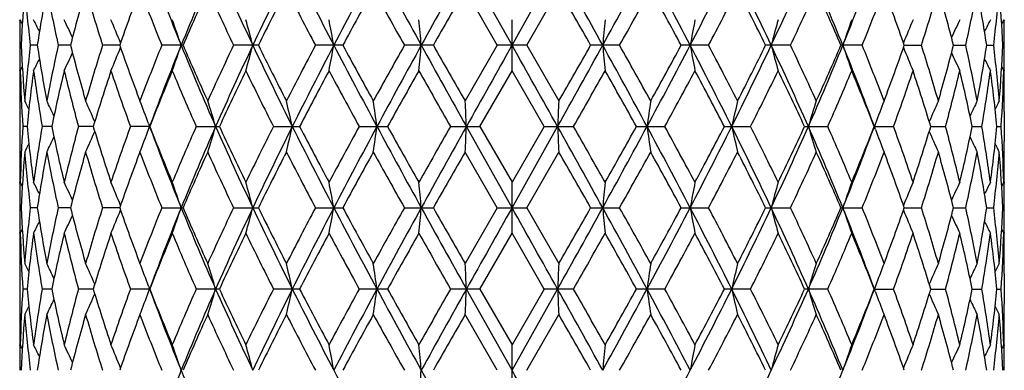
# Model space of a CAD drawing. Units: inches. Extents: x 0 to 11, y 0 to 8.5.
# Drawn here: x 4.3 to 4.7, y 3.8 to 3.9 of the extents above; entities that cross this region are included whole.
import ezdxf

# ---------------------------------------------------------------- set-up
doc = ezdxf.new("R2010")
doc.units = ezdxf.units.IN
doc.header["$LTSCALE"] = 0.605
doc.header["$MEASUREMENT"] = 0
doc.layers.get('0').update_dxf_attribs({"linetype": 'CONTINUOUS'})

msp = doc.modelspace()

# ---------------------------------------------------------------- linework, layer by layer
at = {"color": 7, "linetype": 'CONTINUOUS'}
for p, q in [((4.4713309798, 3.9026482077), (4.4522247143, 3.9366817831)), ((4.4713309798, 3.9026482077), (4.4904372454, 3.9366817831)), ((4.4651551802, 3.9026482043), (4.4517114125, 3.9259846634)), ((4.4775067793, 3.9026482039), (4.4909505472, 3.9259846634)), ((4.2649442429, 3.9130197368), (4.2649464804, 3.9133482884)), ((4.4713309798, 3.8919500402), (4.4713309798, 3.9133464086)), ((4.6777148787, 3.9133482889), (4.677717717, 3.9130197012)), ((4.2655509281, 3.9026482046), (4.2649632153, 3.9026482043)), ((4.2722948713, 3.9026482056), (4.2693828824, 3.9026482043)), ((4.2862324658, 3.9026482065), (4.28110148, 3.9026482043)), ((4.3068600774, 3.9026482073), (4.2996954674, 3.9026482043)), ((4.3334320821, 3.9026482043), (4.3244928093, 3.9026482043)), ((4.3649880918, 3.9026482043), (4.3545972653, 3.9026482043)), ((4.4003876106, 3.9026482043), (4.3889207819, 3.9026482043)), ((4.4383512076, 3.9026482043), (4.4262228178, 3.9026482043)), ((4.4651551802, 3.9026482043), (4.451711412, 3.8793118473)), ((4.4775067794, 3.9026482043), (4.4651551802, 3.9026482043)), ((4.4775067793, 3.9026482039), (4.4909505467, 3.8793118473)), ((4.5164391418, 3.9026482043), (4.5043107521, 3.9026482043)), ((4.5537411777, 3.9026482043), (4.542274349, 3.9026482043)), ((4.5880646943, 3.9026482043), (4.5776738678, 3.9026482043)), ((4.6181691503, 3.9026482043), (4.6092298775, 3.9026482043)), ((4.6358018608, 3.9026482073), (4.6429664923, 3.9026482043)), ((4.6564294939, 3.9026482065), (4.6615604796, 3.9026482043)), ((4.6703670884, 3.9026482056), (4.6732790773, 3.9026482043)), ((4.6771110316, 3.9026482046), (4.6776987444, 3.9026482043)), ((4.2649470807, 3.8919481599), (4.2649442428, 3.8922766975)), ((4.4578670946, 3.8686148275), (4.4713309798, 3.8919500402)), ((4.4847948655, 3.8686148274), (4.4713309798, 3.8919500402)), ((4.6777177166, 3.8922766622), (4.6777154795, 3.8919481609)), ((4.2649464678, 3.8793137263), (4.2649442372, 3.8789861249)), ((4.6777177223, 3.8789861609), (4.6777148927, 3.8793137278)), ((4.2649309798, 3.8749344898), (4.2649309798, 3.8622951649)), ((4.6777309798, 3.8749344898), (4.6777309798, 3.8622951649)), ((4.2680019435, 3.8686148274), (4.2662445068, 3.8686148274)), ((4.2783896652, 3.8686148274), (4.2743505179, 3.8686148274)), ((4.2957507353, 3.8686148274), (4.2895759162, 3.8686148274)), ((4.3194253154, 3.8686148274), (4.3113704159, 3.8686148274)), ((4.3189769099, 3.8698213743), (4.3198173924, 3.8675517859)), ((4.318976913, 3.8674082891), (4.3198173924, 3.8696778688)), ((4.3389463073, 3.8686148274), (4.3486538429, 3.8686148274)), ((4.3713069256, 3.8686148274), (4.3822837946, 3.8686148274)), ((4.4072826738, 3.8686148274), (4.4191321436, 3.8686148274)), ((4.4455732947, 3.8686148274), (4.4578670945, 3.8686148274)), ((4.4713309798, 3.8345814471), (4.4522247151, 3.8686148274)), ((4.4578670946, 3.8686148275), (4.4713309798, 3.845279615)), ((4.4713309798, 3.8345814471), (4.4904372445, 3.8686148274)), ((4.4847948655, 3.8686148274), (4.4713309798, 3.845279615)), ((4.4847948655, 3.8686148274), (4.4970886654, 3.8686148274)), ((4.5235298163, 3.8686148274), (4.5353792863, 3.8686148274)), ((4.5603781652, 3.8686148274), (4.5713550346, 3.8686148274)), ((4.5940081168, 3.8686148274), (4.6037156529, 3.8686148274)), ((4.6236850467, 3.8698213658), (4.6228445673, 3.8675517859)), ((4.6236850497, 3.8674082806), (4.6228445673, 3.8696778688)), ((4.6232366443, 3.8686148274), (4.6312915443, 3.8686148274)), ((4.6469112246, 3.8686148274), (4.653086044, 3.8686148274)), ((4.6642722946, 3.8686148274), (4.668311442, 3.8686148274)), ((4.6746600162, 3.8686148274), (4.6764174532, 3.8686148274)), ((4.2649442374, 3.8582434941), (4.2649470669, 3.8579159277)), ((4.4651551802, 3.8345814504), (4.4517114125, 3.8579178081)), ((4.4775067795, 3.8345814495), (4.4909505472, 3.8579178081)), ((4.6777154918, 3.8579159291), (4.6777177224, 3.8582435304)), ((4.264944243, 3.8449529929), (4.2649464801, 3.8452814943)), ((4.4713309798, 3.8238832453), (4.4713309798, 3.845279615)), ((4.677714879, 3.8452814953), (4.6777177169, 3.8449529572)), ((4.2655509281, 3.8345814501), (4.2649632153, 3.8345814504)), ((4.2722948711, 3.8345814492), (4.2693828824, 3.8345814504)), ((4.2862324655, 3.8345814483), (4.28110148, 3.8345814504)), ((4.3068600986, 3.8345814475), (4.2996954674, 3.8345814504)), ((4.3244928093, 3.8345814504), (4.3334320822, 3.8345814504)), ((4.3545972653, 3.8345814504), (4.364988092, 3.8345814504)), ((4.3889207819, 3.8345814504), (4.4003876109, 3.8345814504)), ((4.4262228178, 3.8345814504), (4.438351208, 3.8345814504)), ((4.4651551802, 3.8345814504), (4.4517114122, 3.8112449917)), ((4.4651551802, 3.8345814504), (4.47750678, 3.8345814504)), ((4.4775067795, 3.8345814495), (4.4909505469, 3.8112449917)), ((4.5043107521, 3.8345814504), (4.5164391424, 3.8345814504)), ((4.542274349, 3.8345814504), (4.5537411784, 3.8345814504)), ((4.5776738678, 3.8345814504), (4.588064695, 3.8345814504)), ((4.6092298775, 3.8345814504), (4.618169151, 3.8345814504)), ((4.6358018823, 3.8345814475), (4.642966493, 3.8345814504)), ((4.6564294939, 3.8345814483), (4.6615604803, 3.8345814504)), ((4.6703670884, 3.8345814492), (4.6732790778, 3.8345814504)), ((4.6771110555, 3.8345814502), (4.6776987448, 3.8345814504)), ((4.264947081, 3.823881365), (4.2649442427, 3.8242099535)), ((4.457867065, 3.8005478472), (4.4713309798, 3.8238832453)), ((4.4847948947, 3.8005478465), (4.4713309798, 3.8238832453)), ((4.6777177167, 3.8242099181), (4.6777154793, 3.8238813661)), ((4.2649464679, 3.8112468707), (4.2649442371, 3.8109192204)), ((4.6777177224, 3.8109192563), (4.6777148925, 3.8112468721)), ((4.2649309798, 3.8068675899), (4.2649309798, 3.7942279559)), ((4.6777309798, 3.8068675899), (4.6777309798, 3.7942279559)), ((4.2680020509, 3.800547854), (4.2662445101, 3.8005478465)), ((4.2783896576, 3.8005478613), (4.2743505267, 3.8005478465)), ((4.2957507257, 3.8005478669), (4.28957593, 3.8005478465)), ((4.3194253088, 3.8005478716), (4.3113704344, 3.8005478465)), ((4.3189768079, 3.7993410699), (4.319817429, 3.8016110321)), ((4.3189768758, 3.8017545088), (4.3198177245, 3.7994838917)), ((4.3486538192, 3.8005478465), (4.3389463297, 3.8005478465)), ((4.3822837679, 3.8005478465), (4.3713069512, 3.8005478465)), ((4.4191321148, 3.8005478465), (4.4072827016, 3.8005478465)), ((4.4578670647, 3.8005478465), (4.4455733237, 3.8005478465)), ((4.4713309798, 3.7665143673), (4.4522247143, 3.8005478716)), ((4.457867065, 3.8005478472), (4.47133098, 3.777211923)), ((4.4713309798, 3.7665143673), (4.4904372454, 3.8005478716)), ((4.4847948947, 3.8005478465), (4.47133098, 3.777211923)), ((4.4970886356, 3.8005478465), (4.4847948947, 3.8005478465)), ((4.5353792577, 3.8005478465), (4.5235298446, 3.8005478465)), ((4.5713550082, 3.8005478465), (4.5603781916, 3.8005478465)), ((4.6037156296, 3.8005478465), (4.5940081403, 3.8005478465)), ((4.6236850808, 3.8017545002), (4.6228442352, 3.7994838917)), ((4.6236851548, 3.7993410613), (4.6228445307, 3.8016110322)), ((4.6232366509, 3.8005478716), (4.6312915249, 3.8005478465)), ((4.6469112338, 3.8005478669), (4.6530860293, 3.8005478465)), ((4.6642723019, 3.8005478613), (4.6683114327, 3.8005478465)), ((4.6746600204, 3.800547854), (4.6764174493, 3.8005478465)), ((4.2649442373, 3.7901761794), (4.2649470628, 3.7898490652)), ((4.4651555871, 3.7665143542), (4.4517114125, 3.7898509456)), ((4.4775063727, 3.7665143536), (4.4909505472, 3.7898509456)), ((4.6777154953, 3.7898490664), (4.6777177225, 3.7901762153)), ((4.2649442405, 3.7768860274), (4.2649464723, 3.7772138024)), ((4.4713309798, 3.7558168846), (4.4713309798, 3.777211923)), ((4.6777148879, 3.7772138033), (4.6777177194, 3.7768859919))]:
    msp.add_line(p, q, dxfattribs=at)
for centre, radius, start, end in [((5.3503296159, 4.3169760142), 1.0988124625, 200.3077933841, 202.152230079), ((5.4731084614, 3.438329051), 1.2313785967, 156.1269681353, 157.8475283836), ((5.7006114166, 4.5357858594), 1.480192634, 203.8752970398, 205.3242224678), ((5.9201281164, 3.1656470556), 1.7230407512, 153.4175677657, 154.6762323105), ((6.3583633067, 4.9270521631), 2.2131001443, 206.5836328193, 207.5732268706), ((6.8407771497, 2.6263510819), 2.7573181934, 151.6263732593, 152.4271365599), ((8.0501223294, 5.9002297775), 4.1318030404, 208.3741882266, 208.9119429488), ((9.9920616977, 0.8325554149), 6.3502278945, 150.7368645147, 151.0882552999), ((-1.0493997381, 0.8325554149), 6.3502278946, 28.9117447001, 29.2631354853), ((0.8925396302, 5.9002297775), 4.1318030405, 331.0880570512, 331.6258117734), ((2.1018848099, 2.6263510819), 2.7573181934, 27.5728634401, 28.3736267407), ((2.584298653, 4.9270521631), 2.2131001443, 332.4267731294, 333.4163671807), ((3.0225338432, 3.1656470556), 1.7230407512, 25.3237676895, 26.5824322343), ((3.2420505431, 4.5357858593), 1.480192634, 334.6757775322, 336.1247029602), ((3.4695534983, 3.438329051), 1.2313785967, 22.1524716164, 23.8730318647), ((3.5923323436, 4.3169760143), 1.0988124625, 337.847769921, 339.6922066132), ((4.8926911174, 3.8745657914), 0.627768619, 175.3017905517, 177.4360922551), ((4.9045821477, 3.9784284663), 0.639703646, 184.7024660123, 186.8033204579), ((4.9438971801, 3.7998881853), 0.6794183305, 169.304190163, 171.3007981261), ((4.9724358138, 4.0575652974), 0.7084789812, 190.7032706784, 192.6304299653), ((5.0478099281, 3.7079238517), 0.7860774276, 163.8946877794, 165.6575723126), ((5.0969117971, 4.1583636593), 0.8372241458, 196.1145649007, 197.7841853856), ((5.2087337585, 3.5879747789), 0.9551939407, 159.2760895297, 160.7655707076), ((5.2993417361, 4.2982775948), 1.0520708363, 200.7240086369, 202.0891155331), ((5.480789157, 3.4096508711), 1.2487892647, 155.5771544705, 156.7477307433), ((5.631063503, 4.5105532372), 1.4138297581, 204.4226630053, 205.4656855376), ((5.9513157711, 3.1175445994), 1.7699782982, 152.8223209375, 153.668320746), ((6.2379985449, 4.8816077663), 2.0922357414, 207.1774174305, 207.8981432972), ((6.9463725663, 2.5220356254), 2.8962269398, 151.0038371033, 151.5303284846), ((7.7224744646, 5.7600506149), 3.7835457753, 208.9959582511, 209.4007924031), ((10.6934257639, 0.3370886585), 7.19994254, 150.101717298, 150.3157049224), ((-1.7507456551, 0.337099018), 7.1999216424, 29.6842949845, 29.8982832261), ((1.3553416469, 5.6845205266), 3.6287196565, 330.5905712583, 331.0126785016), ((1.9962924024, 2.5220372631), 2.8962235141, 28.4696714211, 28.9961634155), ((2.7504499316, 4.85773442), 2.0406001563, 332.092738104, 332.8317015657), ((2.9913473324, 3.1175451693), 1.7699770203, 26.3316791604, 27.1776795641), ((3.3348116355, 4.4997562721), 1.3882295467, 334.5246972227, 335.586954602), ((3.4618733716, 3.4096511182), 1.2487886445, 23.2522691666, 24.4228459988), ((3.6571477387, 4.2928568205), 1.0372198021, 337.9011112603, 339.2857648876), ((3.7339285823, 3.5879749151), 0.955193536, 19.2344291375, 20.7239109187), ((3.8543904676, 4.1557303964), 0.8281924551, 342.2067102109, 343.8945397578), ((3.9022250174, 3.7099303448), 0.7784372063, 14.3337759496, 16.1139642282), ((3.9753455602, 4.0565082045), 0.7032523128, 347.3624079898, 349.3038915976), ((4.0029205926, 3.8005983643), 0.6752029174, 8.6929687599, 10.7020431384), ((4.0403960293, 3.9781951159), 0.6373760964, 353.1928432674, 355.3013704633), ((4.0514484081, 3.8746595559), 0.6262883384, 2.5613852243, 4.700732056), ((3.8183296587, 3.6813408849), 0.5034760889, 27.2266370309, 27.439221911), ((3.8157726188, 3.6835140121), 0.5097317961, 26.1820728065, 26.8007276101), ((3.8084374766, 3.6886864178), 0.5255809351, 24.4046758384, 25.3058899082), ((3.7898532692, 3.6959931836), 0.5574673631, 21.8683542403, 22.9479089513), ((3.7467670946, 3.7045466839), 0.6184452268, 18.682390567, 19.7319621101), ((3.6473494797, 3.7131615094), 0.7399852134, 14.8368915642, 15.6955419053), ((3.3956962685, 3.7203820722), 1.0173905618, 10.3202889128, 10.9332894371), ((2.5192084104, 3.7251727178), 1.9222934632, 5.2973692152, 5.6176916852), ((6.4233622835, 3.7251814385), 1.9222017821, 174.3823007083, 174.7026384564), ((5.5469427396, 3.7203863791), 1.0173672099, 169.0667035577, 169.6797181524), ((5.2953022781, 3.7131642942), 0.7399746386, 164.3044519855, 165.1631145974), ((5.1958892428, 3.7045486428), 0.6184392734, 160.2680328595, 161.3176145065), ((5.1528034039, 3.6959953633), 0.5574616451, 157.0520855039, 158.1316478849), ((5.1342170457, 3.6886898627), 0.525572739, 154.6941030294, 155.5953302242), ((5.1268788764, 3.683519231), 0.5097201025, 153.1992656467, 153.8179344334), ((5.1243273591, 3.6813434322), 0.5034705292, 152.5607762033, 152.7733638927), ((4.8842237601, 3.9089666835), 0.6192927802, 179.6250166113, 180.5845977738), ((4.058437858, 3.9089666844), 0.6192931218, 359.4154022638, 0.3749798112), ((4.8842207999, 3.8963297189), 0.61928982, 179.415402969, 180.3749822337), ((4.8911964431, 3.9306359904), 0.6262712086, 182.5613763994, 184.7007723946), ((4.9022830919, 3.8270993322), 0.6373933693, 173.1928511759, 175.3013120484), ((4.9396970064, 4.0046910102), 0.6751580034, 188.6929476974, 190.7021471654), ((4.9673668227, 3.7487772152), 0.7033039185, 167.3624332112, 169.3037661689), ((5.0403537407, 4.0953443637), 0.7783512227, 194.3337445889, 196.1141222556), ((5.0883718505, 3.6495344114), 0.8282976696, 162.2067502717, 163.8943586285), ((3.7898743734, 4.1092952467), 0.5574448024, 337.0520042425, 338.1315957297), ((5.2085853299, 4.2172691443), 0.9550365073, 199.234389854, 200.7241107695), ((5.2995210987, 3.5069468572), 1.0522640929, 157.9109266054, 159.2757776122), ((5.3281826603, 3.496922008), 1.0750569498, 157.827291498, 159.7124852397), ((3.746791147, 4.1007420215), 0.6184199721, 340.2679608156, 341.3175723017), ((5.5000400295, 4.3784093174), 1.2606367008, 202.1725692456, 203.8531860648), ((5.4805155645, 4.3955269117), 1.2484910638, 203.2522242473, 204.4230757917), ((5.6314125447, 3.2945782467), 1.4142158007, 154.5343621248, 155.5770961918), ((5.6621402171, 3.2871207268), 1.437885973, 154.6543473996, 156.1458995144), ((3.6473824238, 4.092126556), 0.7399512295, 344.3043929403, 345.1630802214), ((5.9697929314, 4.6638269506), 1.7782746905, 205.3434532723, 206.5630160855), ((5.9507505382, 4.6874703846), 1.7693468829, 206.3316305195, 207.1779292564), ((6.2387876976, 2.9232729592), 2.093127678, 152.1019079625, 152.8223242347), ((6.2810868034, 2.9177467065), 2.126315872, 152.406452349, 153.4364324077), ((3.3957513791, 4.0849046212), 1.017334601, 349.0666613233, 349.6796937159), ((6.9609234017, 5.2427643442), 2.8933590467, 207.5918300011, 208.3549388046), ((6.9448515138, 5.2824330318), 2.8944952457, 208.4696205556, 208.9964251322), ((7.7250877762, 2.0437772685), 3.786543433, 150.5992609568, 151.0037732724), ((7.809683535, 2.0363824071), 3.8578452883, 151.0688293623, 151.6447694922), ((2.5193618755, 4.0801096381), 1.9221393555, 354.3822785813, 354.7026257402), ((10.6395062323, 7.3329381442), 7.0911204063, 208.9302430098, 209.2449184066), ((10.6840637492, 7.4628636383), 7.1891626143, 209.6842430617, 209.8985508402), ((19.5197178219, -4.5678628007), 17.2685698103, 150.6254929574, 150.7549906329), ((-10.5770558627, -4.567862801), 17.2685698108, 29.2450093671, 29.3745070426), ((-1.6968442729, 7.3329381443), 7.0911204066, 330.7550815934, 331.0697569902), ((-2.2733780002, 7.7674233876), 7.8021504753, 330.1098668042, 330.3073371537), ((1.1329784246, 2.0363824071), 3.8578452883, 28.3552305078, 28.9311706377), ((6.4233926146, 4.0801184786), 1.922232307, 185.2973820052, 185.6177136733), ((1.2176281258, 2.0438074922), 3.7864816003, 28.9962223999, 29.4007413088), ((1.981738558, 5.2427643442), 2.8933590467, 331.6450611954, 332.4081699989), ((1.9103601629, 5.3303762572), 2.9942243864, 331.0123470436, 331.5216051486), ((2.6615751562, 2.9177467065), 2.126315872, 26.5635675923, 27.593547651), ((5.5469338501, 4.0849089872), 1.0173582763, 190.3203134172, 190.9333315436), ((2.7038906442, 2.9232815413), 2.0931091839, 27.1776716149, 27.8980942315), ((2.9728690282, 4.6638269507), 1.7782746906, 333.4369839145, 334.6565467277), ((2.956407932, 4.7053693673), 1.8091059947, 332.8313695132, 333.6590686577), ((3.2805217426, 3.2871207268), 1.437885973, 23.8541004856, 25.3456526004), ((5.295289879, 4.092129379), 0.7399619507, 194.8369259994, 195.6956008389), ((3.3112567159, 3.2945816669), 1.4142077382, 24.422899954, 25.4656399371), ((3.4426219301, 4.3784093174), 1.2606367008, 336.1468139352, 337.8274307544), ((3.4428256903, 4.4040635513), 1.2696125701, 335.5866628121, 336.7380352274), ((3.6144792994, 3.496922008), 1.0750569498, 20.2875147593, 22.172708502), ((5.1958765126, 4.1007440072), 0.6184260078, 198.6824328205, 199.7320340623), ((3.6431446533, 3.5069483591), 1.0522600139, 20.7242189823, 22.0890752453), ((3.7222535904, 4.2215675458), 0.9676156212, 339.2855721637, 340.7559255037), ((5.1527929245, 4.1092974476), 0.5574505763, 201.8684064136, 202.9479901402), ((3.8456553037, 3.6469028244), 0.8373236115, 16.1147372242, 17.7841526487), ((3.8949515283, 4.0973464427), 0.7859745631, 343.8945118377, 345.6576199009), ((3.9701770678, 3.7477204021), 0.7085292131, 10.7033926473, 12.6304071671), ((3.9988193398, 4.0053994571), 0.6793630721, 349.3040710885, 351.3008329453), ((4.0380609095, 3.8268658083), 0.639722668, 4.7025268236, 6.8033096404), ((4.0499941286, 3.9307293668), 0.6277453, 355.3017394951, 357.4361111464), ((4.0584416252, 3.8963297198), 0.6192893546, 359.6250141394, 0.5845971265), ((3.8157955347, 4.1217718299), 0.5097065589, 333.1991751183, 333.8178578313), ((3.8084587889, 4.1166009101), 0.5255577689, 334.6940158521, 335.5952654129), ((5.1342106463, 4.1166043725), 0.5255660071, 204.4047406604, 205.3059770323), ((5.1268769105, 4.1217770592), 0.5097182759, 206.1821494067, 206.8008181074), ((3.8183459298, 4.1239480432), 0.5034581823, 332.5606843814, 332.7732763232), ((5.1243209775, 4.1239505935), 0.5034637485, 207.2267245943, 207.4393137302), ((4.8847758971, 3.8749261719), 0.6198449581, 178.4261895515, 179.5944301173), ((4.8845171831, 3.896332114), 0.6195862127, 180.4054062326, 180.9895932846), ((4.8887665597, 3.9091121907), 0.6238379138, 181.5764397208, 183.7220578447), ((4.9120100262, 3.8046316271), 0.6471785817, 172.2459096964, 174.3261939077), ((4.932424517, 3.9821243614), 0.6677917359, 187.760562733, 189.7865077496), ((4.9881807152, 3.7228972758), 0.7245942779, 166.5081652119, 168.3985760176), ((5.0272772302, 4.0705094218), 0.7648298216, 193.5010327928, 195.305950582), ((5.1133240681, 3.6203932745), 0.8544237981, 161.468592809, 163.1113056476), ((5.1874547572, 4.1883635208), 0.9326108513, 198.5318580556, 200.0508072248), ((5.3258635275, 3.4750227977), 1.0806328003, 157.3054876295, 158.6401869918), ((5.445961692, 4.3591023416), 1.2108100857, 202.6945308458, 203.8967907576), ((5.6763895343, 3.2519783494), 1.4639407814, 154.0773849587, 155.0885658282), ((5.8877141953, 4.6346324556), 1.6989037684, 205.9224295473, 206.8007585186), ((6.3301063758, 2.8538355798), 2.1963127574, 151.7927420302, 152.4813264702), ((6.7938244524, 5.1787721589), 2.7225160962, 208.2070460226, 208.7657879653), ((8.0119914881, 1.8612538997), 4.1155966959, 150.4347282078, 150.80753806), ((9.8737756493, 6.9787782891), 6.2560768505, 209.5651413804, 209.8111474549), ((-0.5392338305, 6.7553613349), 5.8049848992, 330.1792949781, 330.4444176457), ((0.9306513763, 1.8612430904), 4.1156186383, 29.1924636459, 29.5652715145), ((2.2309037689, 5.1342389647), 2.6291466043, 331.224291305, 331.8028761393), ((2.6125502528, 2.8538327318), 2.1963188015, 27.5186751589, 28.2072577109), ((3.0901591978, 4.6171827351), 1.6596068868, 333.1888432349, 334.0879700684), ((3.2662701515, 3.2519772507), 1.4639433069, 24.9114356762, 25.9226148105), ((3.5161505389, 4.3507274634), 1.1896345953, 336.0925093663, 337.3161702948), ((3.616797294, 3.4750223256), 1.0806340324, 21.3598143283, 22.6945121791), ((3.7670839705, 4.1842063433), 0.9200286599, 339.9388062361, 341.4785295859), ((3.8293372621, 3.6203930659), 0.8544244612, 16.8886954596, 18.531407033), ((3.9226638127, 4.0686399926), 0.7573154575, 344.6850945466, 346.5079228886), ((3.9605058294, 3.7242380348), 0.7184231514, 11.5933044116, 13.4999550104), ((4.0141760174, 3.9815164984), 0.6638071563, 350.2074113258, 352.2455185715), ((4.0335785665, 3.8049761479), 0.6442322278, 5.6690487007, 7.7588480167), ((4.0550257521, 3.9090598871), 0.6227065509, 356.2759929034, 358.4255097324), ((4.0581231794, 3.8749302687), 0.6196078181, 0.4053462596, 1.5740339618), ((4.0581429204, 3.8963321319), 0.619588069, 359.0104079819, 359.5945933347), ((4.8840572124, 3.8749344894), 0.6191262325, 179.6250469459, 179.9999999607), ((3.8167923467, 3.6476764494), 0.5063304784, 26.791759397, 27.2245306138), ((3.8124724256, 3.6515013679), 0.5167375424, 25.3863105848, 26.1589590148), ((3.8005929394, 3.6578602053), 0.5395325572, 23.2313046366, 24.233165012), ((3.7725690008, 3.6661147748), 0.5831449063, 20.44598277, 21.4444380401), ((3.7067793021, 3.6746748016), 0.669028421, 16.8509569049, 17.8106318879), ((3.551356738, 3.6827473477), 0.8484790121, 12.6538052533, 13.3952288646), ((3.1125107009, 3.6888706398), 1.3145387286, 7.8589908353, 8.3299266959), ((0.6633228738, 3.6921630161), 3.7930083581, 2.6663780361, 2.8281492522), ((8.2789538621, 3.6921814971), 3.7926226917, 177.1718424592, 177.3336301256), ((5.8301082351, 3.6888767574), 1.3144952725, 171.6700654596, 172.1410168891), ((5.3912896641, 3.6827509457), 0.8484630443, 166.6047641046, 167.3462016697), ((5.2358747827, 3.6746772584), 0.6690201721, 162.1893621497, 163.1490489659), ((5.1700852237, 3.6661177344), 0.5831366246, 158.555554769, 159.5540242201), ((5.1420624902, 3.6578630751), 0.5395254246, 155.7668282489, 156.7686985474), ((5.1301803814, 3.6515057885), 0.5167273783, 153.841033509, 154.6136975828), ((5.1258611372, 3.6476807687), 0.5063209656, 152.7754652226, 153.2082447009), ((4.0586051126, 3.8749344887), 0.6191258671, 1.083e-07, 0.374956551), ((4.8876361859, 3.8281697673), 0.6227065294, 176.275992726, 178.4255095979), ((4.9090829621, 3.9322534555), 0.6442317937, 185.6690479363, 187.7588486251), ((4.9284860661, 3.7557131332), 0.6638072822, 170.2074111583, 172.2455179961), ((4.9821551232, 4.0129913939), 0.7184221194, 191.5933028849, 193.4999561897), ((5.0199983266, 3.6685896068), 0.7573156452, 164.6850940885, 166.5079219559), ((5.1133228008, 4.1168359794), 0.854422469, 196.8886933067, 198.5314086801), ((5.1755783065, 3.5530231849), 0.9200290012, 159.9388056031, 161.4785283646), ((5.3258611776, 4.2622059118), 1.0806302674, 201.3598117016, 202.6945141774), ((5.4265120569, 3.3865018936), 1.1896352973, 156.0925086624, 157.3161688582), ((5.4728574816, 3.3703658554), 1.2311070918, 156.1266566128, 157.8475880768), ((3.7067871451, 4.0625524062), 0.6690202055, 342.189362323, 343.1490489489), ((5.7007092422, 4.4677671058), 1.4803015932, 203.8754706339, 205.3242824521), ((5.6763849838, 4.4852491512), 1.4639357469, 204.9114327171, 205.9226170535), ((5.8525041212, 3.1200462087), 1.6596084204, 153.1888424889, 154.0879684854), ((5.9196848561, 3.0977914378), 1.7225497732, 153.4172565516, 154.6762740906), ((3.5513721841, 4.0544787347), 0.8484631587, 346.6047642792, 347.3462016343), ((6.3586903488, 4.8591580483), 2.2134699556, 206.5838455374, 207.5732697058), ((6.3300959477, 4.8833885754), 2.1963009681, 207.5186719822, 208.2072601113), ((6.7117617631, 2.6029886882), 2.6291506988, 151.2242905352, 151.8028744654), ((6.8397684219, 2.5588123825), 2.756179607, 151.6260703243, 152.42716087), ((3.1125533074, 4.0483529562), 1.3144956938, 351.6700656271, 352.1410168358), ((8.0515726074, 5.8329661465), 4.1334608462, 208.374432246, 208.9119688995), ((8.0119547765, 5.8759551126), 4.1155545788, 209.1924603411, 209.5652740048), ((9.4819137082, 0.9818579592), 5.8050055966, 150.1792942027, 150.4444159238), ((9.9873603398, 0.7670861307), 6.3448567076, 150.7365759333, 151.0882626503), ((0.6637034989, 4.0450483764), 3.7926272955, 357.1718426104, 357.3336300564), ((-1.0446983802, 0.7670861307), 6.3448567076, 28.9117373497, 29.2634240667), ((8.2793336549, 4.0450663803), 3.793002921, 182.6663779546, 182.8281493786), ((-0.9312433315, 0.7583775077), 6.2562260552, 29.5651438965, 29.8111440989), ((0.8910893522, 5.8329661465), 4.1334608462, 331.0880311005, 331.625567754), ((0.9306470547, 5.8759890401), 4.1156236185, 330.4347281981, 330.8075356097), ((2.1028935378, 2.5588123825), 2.756179607, 27.57283913, 28.3739296757), ((5.8301505561, 4.0483589159), 1.314538019, 187.858990746, 188.3299267911), ((2.1488129509, 2.558444193), 2.7225440243, 28.2070484797, 28.7657846792), ((2.5839716109, 4.8591580483), 2.2134699556, 332.4267302942, 333.4161544626), ((2.6125490242, 4.8833975944), 2.1963202013, 331.7927420154, 332.4813241174), ((3.0229771035, 3.0977914378), 1.7225497732, 25.3237259094, 26.5827434484), ((5.3913049282, 4.0544822398), 0.8484787111, 192.653805161, 193.3952289255), ((3.0549382968, 3.1025925207), 1.6989143288, 25.922431887, 26.8007553808), ((3.2419527175, 4.4677671058), 1.4803015932, 334.6757175479, 336.1245293661), ((3.2662696165, 4.4852526718), 1.4639439048, 334.0773849365, 335.0885636408), ((3.469804478, 3.3703658554), 1.2311070919, 22.1524119232, 23.8733433872), ((5.2358824847, 4.0625547997), 0.6690282401, 196.8509568139, 197.8106319143), ((3.496695628, 3.3781253242), 1.2108151337, 22.694532993, 23.8967878688), ((3.6167970196, 4.2622074489), 1.0806343316, 337.3054875977, 338.6401850553), ((3.7552046839, 3.5488652583), 0.9326135177, 18.5318599149, 20.0508047126), ((3.8293371127, 4.1168366423), 0.8544246197, 341.4685927847, 343.1113040227), ((3.9153833286, 3.666719877), 0.7648312669, 13.5010342519, 15.3059485996), ((3.9544814885, 4.0143323325), 0.7245940297, 346.5081643197, 348.3985757456), ((4.0102367216, 3.7551051844), 0.6677924651, 7.7605636778, 9.7865064576), ((4.030652077, 3.9325980145), 0.6471784376, 352.2459091803, 354.3261938212), ((4.0538951653, 3.8281174543), 0.6238381487, 1.576440063, 3.7220573471), ((3.8124816345, 4.0857238393), 0.5167273159, 333.8410336471, 334.6136976144), ((3.8005994943, 4.0793665689), 0.5395253976, 335.7668284003, 336.7686985903), ((3.7725767372, 4.0711119198), 0.5831366232, 338.5555549342, 339.5540242389), ((5.3503547227, 4.2489210312), 1.0988401569, 200.3079180333, 202.1523052305), ((3.592307237, 4.2489210312), 1.0988401569, 337.8476947695, 339.6920819675), ((5.1700928208, 4.0711148276), 0.5831447587, 200.4459826667, 201.4444380411), ((5.142068904, 4.0793693987), 0.5395324304, 203.2313045825, 204.2331649873), ((5.1301894148, 4.0857282298), 0.5167374102, 205.3863105475, 206.1589589714), ((4.8840569407, 3.8622951664), 0.6191259608, 180.0000001342, 180.3749565), ((3.8168009091, 4.0895488425), 0.5063208687, 332.7754653379, 333.2082446788), ((5.1258695018, 4.0895531496), 0.5063303541, 206.7917594255, 207.2245305468), ((4.0586047778, 3.862295165), 0.619126202, 359.62504701, 359.9999999943), ((4.8845386819, 3.862299385), 0.6196077198, 180.4053461622, 181.5740340714), ((4.8926683049, 3.8065002628), 0.6277457745, 175.3017406825, 177.436110869), ((4.904601419, 3.9103638817), 0.6397230386, 184.7025271894, 186.8033089103), ((4.943843662, 3.7318300326), 0.679364127, 169.3040736723, 171.300832559), ((4.9724856938, 3.9895094145), 0.7085300312, 190.7033933999, 192.6304057941), ((5.047712147, 3.6398827674), 0.7859763352, 163.8945153499, 165.6576195414), ((5.0970081172, 4.0903272696), 0.8373251374, 196.1147382972, 197.7841507575), ((5.2204113414, 3.5156610636), 0.9676187716, 159.2855764917, 160.7559251228), ((5.2995199305, 4.230282315), 1.052262829, 200.7242202952, 202.0890729688), ((5.4998417244, 3.3331637479), 1.2696185117, 155.5866677418, 156.7380348246), ((5.6314102567, 4.4426503053), 1.4142132609, 204.4229014367, 205.4656373941), ((5.9862653277, 3.0318546772), 1.8091186104, 152.831374835, 153.6590682443), ((6.2387825049, 4.813953925), 2.0931217924, 207.1776732105, 207.8980915189), ((7.0323327171, 2.4068365986), 2.9942595751, 151.0123525919, 151.5216047331), ((7.7250705381, 5.6934426316), 3.7865236263, 208.9962240643, 209.400738501), ((11.2162484118, -0.0303126622), 7.8023904674, 150.1098724563, 150.3073367397), ((-1.7412702643, 0.2744413973), 7.1890110189, 29.6842402339, 29.8985525408), ((1.2175643051, 5.6934577114), 3.7865546537, 330.5992641247, 331.003775258), ((1.997831641, 2.4548082744), 2.8944710591, 28.4696177999, 28.9964268016), ((2.7038711283, 4.8139582273), 2.0931311647, 332.1019110217, 332.8223261251), ((2.9919192139, 3.0497632165), 1.7693381482, 26.3316279022, 27.1779308546), ((3.31124794, 4.4426520312), 1.4142174007, 334.5343649918, 335.5770979283), ((3.462150112, 3.3417043964), 1.2484869959, 23.2522218541, 24.4230772666), ((3.6431400355, 4.2302830809), 1.0522649647, 337.910929173, 339.2757791201), ((3.7340786008, 3.5199612341), 0.9550344077, 19.2343877955, 20.7241120545), ((3.8542917711, 4.0876947117), 0.828295925, 342.2067501083, 343.8943621162), ((3.9023092855, 3.6418855856), 0.7783501163, 14.3337429906, 16.1141232726), ((3.9752959619, 3.9884522544), 0.7033030732, 347.3624331527, 349.3037685638), ((4.0029654778, 3.7325387363), 0.6751574709, 8.6929466866, 10.7021478365), ((4.0403791342, 3.9101302893), 0.6373931008, 353.1928512319, 355.3013131298), ((4.0514656587, 3.8065936738), 0.6262710661, 2.5613760728, 4.7007726594), ((4.0578860993, 3.8623034829), 0.6198449213, 358.4261894948, 359.5944301474), ((4.8845189832, 3.8408975234), 0.6195880129, 179.0104079458, 179.5945933059), ((4.058144395, 3.8408975371), 0.6195865943, 0.4054063733, 0.9895930304), ((4.8842204059, 3.8408999346), 0.619289426, 179.6250141195, 180.5845970961), ((3.8183410423, 3.6132790925), 0.5034636808, 27.2267245603, 27.4393137939), ((3.8157850572, 3.6154525997), 0.5097182669, 26.1821493725, 26.8008181571), ((3.8084512949, 3.6206252738), 0.5255660274, 24.404740643, 25.3059770646), ((3.7898690073, 3.6279321958), 0.5574506064, 21.8684063898, 22.9479901582), ((3.7467854092, 3.6364856345), 0.6184260479, 18.6824328416, 19.7320340685), ((3.6473720222, 3.64510026), 0.7399620112, 14.8369260212, 15.6956008339), ((3.395727996, 3.6523206464), 1.0173583917, 10.3203134388, 10.9333315266), ((2.5192689531, 3.6571111392), 1.9222327007, 5.2973820256, 5.6177136443), ((6.4232998039, 3.6571200432), 1.922139074, 174.3822785329, 174.7026257549), ((5.5469105253, 3.6523250438), 1.0173345448, 169.0666612691, 169.6796937265), ((5.2952795192, 3.6451031033), 0.7399512123, 164.3043928832, 165.1630802278), ((5.1958708092, 3.6364876345), 0.6184199684, 160.2679607582, 161.3175723037), ((5.1527875893, 3.6279344068), 0.5574448057, 157.0520041868, 158.1315957597), ((5.1342031767, 3.6206287419), 0.5255577754, 154.6940157976, 155.5952654278), ((5.1268664203, 3.6154578272), 0.5097065537, 153.1991750607, 153.817857852), ((5.1243159764, 3.6132816393), 0.5034581221, 152.5606843174, 152.7732763533), ((4.0584411627, 3.8408999352), 0.6192898171, 359.4154029736, 0.3749822977), ((4.8842241146, 3.8282629701), 0.6192931347, 179.4154022848, 180.3749797835), ((4.8912136902, 3.8625701084), 0.6262884775, 182.56138561, 184.7007318561), ((4.9022660709, 3.7590345215), 0.637376238, 173.1928432721, 175.3013699167), ((4.9397418985, 3.9366313843), 0.6752034572, 188.6929698878, 190.7020425576), ((4.9673169088, 3.680721339), 0.7032528341, 167.3624082673, 169.3038903694), ((3.8084448892, 4.0485398034), 0.5255727662, 334.6941029599, 335.5953301918), ((5.0404380308, 4.027299612), 0.778438336, 194.3337777137, 196.1139633201), ((5.0882725437, 3.581498928), 0.8281935574, 162.2067107173, 163.8945379649), ((3.7898585484, 4.0412342944), 0.557461653, 337.0520854214, 338.1316478446), ((5.2087353954, 4.1492554828), 0.9551956865, 199.2344313991, 200.7239097548), ((5.2855161743, 3.4443720529), 1.0372219058, 157.9011118923, 159.2857626705), ((5.3282143683, 3.4288449093), 1.0750902146, 157.8274190292, 159.712557509), ((3.7467727239, 4.0326810095), 0.6184392659, 340.2680327698, 341.3176145112), ((5.5003206511, 4.3104586412), 1.2609403808, 202.1726416897, 203.8528617914), ((5.4807923993, 4.3275802354), 1.2487928172, 203.2522717859, 204.4228446518), ((5.6078541181, 3.2374715938), 1.3882337411, 154.52469794, 155.5869520806), ((5.6621351902, 3.219059392), 1.4378791073, 154.6544570479, 156.1460234444), ((3.6473597165, 4.024065351), 0.7399746023, 344.304451892, 345.1631146129), ((5.9702707662, 4.5959880152), 1.7788040567, 205.3434972338, 206.56270269), ((5.9513226287, 4.6196885432), 1.7699859918, 206.3316820191, 207.1776780959), ((6.1922205412, 2.8794907567), 2.0406097753, 152.0927388816, 152.8316988409), ((6.2809381694, 2.8497611621), 2.1261465252, 152.4065367403, 153.4366035698), ((3.3957193372, 4.0168432538), 1.0173670908, 349.0667034645, 349.6797181786), ((6.9619843298, 5.1752529912), 2.8945565631, 207.5918468511, 208.3546433298), ((6.9463913535, 5.215204383), 2.8962483912, 208.4696744261, 208.9961618746), ((7.5873475826, 2.0526938149), 3.6287509317, 150.5905720691, 151.012675664), ((7.8088124798, 1.9688016687), 3.8568478221, 151.0688885906, 151.644980234), ((2.519300272, 4.0120481597), 1.9222011836, 354.38230062, 354.7026384928), ((10.6447277283, 7.26775612), 7.0970857833, 208.9302339565, 209.2446462289), ((10.6935431935, 7.4002083647), 7.2000779217, 209.684298063, 209.8982816505), ((19.4954450531, -4.6222549631), 17.2407101291, 150.6255271915, 150.7552346923), ((-10.5527830963, -4.6222549647), 17.2407101324, 29.2447653078, 29.3744728085), ((-1.7020657683, 7.2677561198), 7.097085783, 330.7553537711, 331.0697660435), ((-1.7507387176, 7.4001267842), 7.1999137075, 330.1017158338, 330.3157043099), ((1.1338494798, 1.9688016687), 3.8568478221, 28.355019766, 28.9311114094), ((6.4234543861, 4.0120570162), 1.9222943039, 185.2973692662, 185.617691621), ((1.2202252005, 1.9772000547), 3.7835026091, 28.9959566978, 29.4007954506), ((1.9806776299, 5.1752529912), 2.8945565631, 331.6453566702, 332.4081531489), ((1.9962935327, 5.2151918186), 2.8962222473, 331.0038356637, 331.5303278849), ((2.6617237903, 2.8497611621), 2.1261465252, 26.5633964302, 27.5934632597), ((5.5469659342, 4.0168476278), 1.0173908089, 190.320288967, 190.9332893899), ((2.7046749276, 2.8556278614), 2.0922227714, 27.1774159349, 27.8981462369), ((2.9723911934, 4.5959880152), 1.7788040567, 333.43729731, 334.6565027662), ((2.9913477564, 4.6196842985), 1.7699765574, 332.8223195552, 333.6683201738), ((3.2805267694, 3.219059392), 1.4378791073, 23.8539765555, 25.3455429521), ((5.295312605, 4.0240681792), 0.739985343, 194.8368916189, 195.6955418763), ((3.3116036201, 3.2266788006), 1.4138240713, 24.4226616083, 25.4656882877), ((3.4423413086, 4.3104586412), 1.2609403808, 336.1471382086, 337.8273583103), ((3.4618735808, 4.3275784612), 1.2487884225, 335.5771531876, 336.7477302176), ((3.6144475912, 3.4288449092), 1.0750902147, 20.2874424937, 22.1725809707), ((5.1958949461, 4.0326829988), 0.6184453126, 198.6823906199, 199.7319620991), ((3.6433229303, 3.4389531089), 1.0520679335, 20.7240073907, 22.0891179886), ((3.7339287, 4.1492547081), 0.9551934144, 339.276088369, 340.7655703242), ((5.1528087589, 4.0412364992), 0.5574674372, 201.868354299, 202.9479089516), ((3.8457516738, 3.5788664481), 0.8372225683, 16.1145638695, 17.7841874184), ((3.8948530469, 4.0293055356), 0.7860763778, 343.894685995, 345.657572827), ((5.1342245591, 4.0485432719), 0.5255810189, 204.4046758904, 205.3058899123), ((3.9702269787, 3.6796645245), 0.7084781317, 10.7032699334, 12.6304314339), ((3.9987653304, 3.9373413804), 0.6794177725, 349.3041889467, 351.3007984832), ((4.0380801991, 3.758801225), 0.6397032571, 4.7024656192, 6.8033212338), ((4.0499710702, 3.8626638508), 0.6277683908, 355.3017900163, 357.4360924223), ((4.0584382713, 3.8282629709), 0.6192927085, 359.6250166097, 0.5845977796), ((3.8157830286, 4.0537104508), 0.5097201635, 333.1992655963, 333.8179344116), ((5.1268894347, 4.0537156891), 0.5097319008, 206.1820728381, 206.800727618), ((4.8847827007, 3.8068592866), 0.6198517616, 178.4261984734, 179.5944318234), ((4.8845269699, 3.8282654138), 0.6195959998, 180.4054085851, 180.9895882143), ((3.8183344946, 4.0558862768), 0.5034706482, 332.5607761808, 332.7733639202), ((4.888771116, 3.8410453718), 0.6238424678, 181.5764260022, 183.7220455378), ((4.9120183828, 3.736564216), 0.6471869449, 172.2459554609, 174.3262291387), ((4.932423467, 3.9140567462), 0.6677905848, 187.7605051591, 189.7864695519), ((4.988190748, 3.6548290851), 0.7246043595, 166.5082429764, 168.3986419669), ((5.0272685709, 4.0024392322), 0.7648206091, 193.5009369559, 195.3058902394), ((5.1234027837, 3.5491094469), 0.8650023932, 161.4787294309, 163.1013632797), ((5.1874336593, 4.1202874868), 0.9325879109, 198.5317318387, 200.0507295325), ((5.3421733092, 3.4003597256), 1.0982247778, 157.3162892479, 158.6296170645), ((5.4459168031, 4.2910133741), 1.2107601177, 202.6943824035, 203.8967004363), ((5.7045585939, 3.1705292612), 1.4951258062, 154.0880559687, 155.0781521143), ((5.88761438, 4.5665117534), 1.6987904301, 205.9222660073, 206.8006595816), ((6.3887274138, 2.7547850455), 2.2626170557, 151.8029658285, 152.4713760509), ((6.7935498913, 5.1105487769), 2.7222001283, 208.2068730572, 208.7656835729), ((8.2081040116, 1.6827908202), 4.3406454426, 150.444532638, 150.7980157324), ((9.8722592118, 6.9098289183), 6.2543223862, 209.5649633763, 209.8110400721), ((-0.9294832822, 6.9097640285), 6.2541912382, 330.1889566698, 330.4350385202), ((0.9299451214, 1.7927903276), 4.1164233769, 29.1923564203, 29.565093855), ((2.1491336317, 5.1105371118), 2.722175612, 331.2343132544, 331.79312879), ((2.6123419581, 2.7856617082), 2.1965516248, 27.5185713196, 28.2070854939), ((3.0550558859, 4.5665076582), 1.6987811693, 333.1993374056, 334.0777357476), ((3.2661749492, 3.1838687919), 1.464047144, 24.9113381534, 25.9224525359), ((3.4967492218, 4.2910116373), 1.2107556972, 336.1032968099, 337.3056192026), ((3.6167449613, 3.4069366407), 1.0806896013, 21.3597269169, 22.6943656675), ((3.7670799291, 4.1161391504), 0.9200323655, 339.9389046078, 341.4786330369), ((3.8293055918, 3.5523175972), 0.8544572461, 16.888622819, 18.5312835506), ((3.9226585062, 4.0005734112), 0.7573206674, 344.6851711978, 346.5080008489), ((3.9604857322, 3.6561676046), 0.718443542, 11.5932516236, 13.4998627603), ((4.0141698525, 3.9134500052), 0.6638133055, 350.2074602562, 352.2455645603), ((4.0335658625, 3.7369082265), 0.6442449676, 5.669020283, 7.7587947474), ((4.0550189077, 3.8409931764), 0.6227133951, 356.2760090294, 358.4255192879), ((5.124332421, 4.0558888313), 0.5034762237, 207.2266369986, 207.4392219278), ((4.0581157188, 3.8068633721), 0.6196152787, 0.4053451702, 1.5740244141), ((4.0581333536, 3.8282654297), 0.619597636, 359.0104129063, 359.5945910358), ((4.8840648599, 3.8068675892), 0.61913388, 179.625051976, 179.9999999346), ((3.8168230582, 3.5796273681), 0.5062950379, 26.7915271603, 27.2243318619), ((3.8125042894, 3.5834521039), 0.5167011869, 25.3860571574, 26.1587657356), ((3.8006256126, 3.5898099449), 0.5394959517, 23.231046203, 24.2329820332), ((3.7726051615, 3.5980639399), 0.5831053919, 20.4457492014, 21.4442717727), ((3.7068233324, 3.6066238314), 0.6689816422, 16.8507398765, 17.8104899512), ((3.5514131215, 3.6146955909), 0.8484206648, 12.6536379389, 13.3951190184), ((3.1125987968, 3.6208183018), 1.3144494589, 7.8588847311, 8.3298568506), ((0.6635803755, 3.6241104679), 3.7927504641, 2.6663415868, 2.8281253027), ((8.2787036104, 3.6241286035), 3.7923720559, 177.1718666036, 177.3336664625), ((5.8300209488, 3.620824305), 1.3144068205, 171.6701354893, 172.141122887), ((5.3912335732, 3.6146991217), 0.8484049971, 166.6048741162, 167.3463688889), ((5.2358309005, 3.6066262424), 0.6689735483, 162.1895042266, 163.1492659137), ((5.1700491661, 3.5980668603), 0.5830972205, 158.5557211566, 159.5542577218), ((5.1420298883, 3.5898127835), 0.539488897, 155.7670113218, 156.7689569603), ((5.130148574, 3.5834564974), 0.5166910854, 153.8412268657, 154.6139510029), ((5.1258304548, 3.5796316726), 0.5062855577, 152.7756640167, 153.2084769342), ((4.0585973579, 3.8068675879), 0.6191336218, 1.856e-07, 0.3749515066), ((4.8876782233, 3.7601012753), 0.6227485728, 176.2761051727, 178.4255422893), ((4.9091208347, 3.864188422), 0.6442696784, 185.6688874734, 187.7586281858), ((4.928551986, 3.6876384647), 0.6638735406, 170.2077248471, 172.2456890275), ((4.98219794, 3.9449291471), 0.7184650242, 191.5929863022, 193.4995813291), ((5.0200982164, 3.6005019259), 0.7574174419, 164.6855793293, 166.5082145567), ((3.800702492, 4.0112562251), 0.5394136288, 335.7665495033, 336.768612852), ((5.1133739785, 4.0487776092), 0.8544739557, 196.8882484948, 198.5309106652), ((5.1757339758, 3.484909943), 0.9201910768, 159.939424371, 161.4789180939), ((3.7726941999, 4.0030017035), 0.5830114421, 338.5553002406, 339.5539474902), ((5.3259270799, 4.1941537493), 1.0806970587, 201.3592703691, 202.6939257341), ((5.3500170719, 4.1807141203), 1.098474935, 200.3072361317, 202.1521860138), ((5.4267719319, 3.3183359604), 1.1899129564, 156.0932235078, 157.3166300349), ((5.4728400315, 3.302299821), 1.2310907668, 156.1263672399, 157.8473312838), ((3.706930817, 3.9944420759), 0.6688701238, 342.189142972, 343.1490371769), ((5.7002051066, 4.3994595637), 1.4797432256, 203.8748529721, 205.3242128186), ((5.6764795653, 4.417208962), 1.4640328351, 204.9108241229, 205.9219669614), ((5.852994725, 3.051756593), 1.6601466804, 153.1896216036, 154.0884784561), ((5.9197802017, 3.0296719966), 1.72265853, 153.4171145571, 154.6760591051), ((3.5515586914, 3.9863700383), 0.8482720338, 346.6045946189, 347.3461928344), ((6.3577351096, 4.790591478), 2.2123921265, 206.5833451651, 207.5732526946), ((6.3302591435, 4.8153784515), 2.1964719936, 207.5180200759, 208.2065713297), ((6.7129421199, 2.5343163344), 2.630476686, 151.2251089401, 151.8034151127), ((6.8402890553, 2.4904640869), 2.7567713956, 151.626067778, 152.4269899164), ((3.1128476213, 3.9802455014), 1.3141986041, 351.669957763, 352.1410113974), ((8.0488066583, 5.7633741535), 4.1303024526, 208.3740527745, 208.9120015505), ((8.0123824096, 5.8080713885), 4.1160173042, 209.1917836846, 209.5645642664), ((9.8733466241, 0.6907162652), 6.2555395822, 150.1895363805, 150.435569369), ((9.9914108666, 0.6967659771), 6.3494917339, 150.736705456, 151.0881367215), ((0.6645611248, 3.9769416026), 3.791768745, 357.171805542, 357.3336282131), ((-1.048748907, 0.6967659771), 6.349491734, 28.9118632785, 29.263294544), ((8.2784751523, 3.9769595646), 3.7921434928, 182.6663797827, 182.8281864621), ((-0.9308402413, 0.6906275893), 6.2557186563, 29.564434004, 29.8104599565), ((0.8938553013, 5.7633741535), 4.1303024526, 331.0879984495, 331.6259472255), ((0.9302122215, 5.8081093033), 4.1160945741, 330.4354391019, 330.8082126751), ((2.1023729044, 2.4904640869), 2.7567713956, 27.5730100836, 28.373932222), ((5.8298561441, 3.9802514471), 1.3142408302, 187.8589961701, 188.3300346696), ((2.1488287252, 2.4904221186), 2.7225085621, 28.2063593648, 28.7651162916), ((2.58492685, 4.790591478), 2.2123921266, 332.4267473055, 333.4166548349), ((2.6123837513, 4.815388535), 2.1964935608, 331.7934319335, 332.481976407), ((3.022881758, 3.0296719966), 1.72265853, 25.3239408949, 26.5828854429), ((5.3911183856, 3.9863735353), 0.84828755, 192.6538139481, 193.3953985986), ((3.0549155976, 3.034535247), 1.69893019, 25.9217812327, 26.8001184237), ((3.242456853, 4.3994595638), 1.4797432256, 334.6757871814, 336.1251470279), ((3.2661741092, 4.417212902), 1.4640420093, 334.0780361067, 335.0891725803), ((5.2357387949, 3.9944444638), 0.6688781397, 196.8509685749, 197.8108512761), ((3.4698219282, 3.302299821), 1.2310907668, 22.1526687162, 23.8736327601), ((3.4966653372, 3.3100584637), 1.2108427586, 22.6939436891, 23.8962024965), ((3.5926448877, 4.1807141203), 1.098474935, 337.8478139862, 339.6927638692), ((3.6167306247, 4.1941554725), 1.0807016494, 337.3060770229, 338.6407266801), ((5.1699753429, 4.0030046054), 0.5830195613, 200.4460594043, 201.4446927459), ((3.7551727029, 3.4807954169), 0.9326445237, 18.531360669, 20.05029662), ((3.8193271504, 4.0519583517), 0.8649292453, 341.4790182276, 343.1018224681), ((5.1419658937, 4.0112590494), 0.5394206478, 203.2313902647, 204.2334438947), ((3.9153509037, 3.5986495688), 0.7648634067, 13.5006577526, 15.3055481569), ((3.954496502, 3.9462571726), 0.7245776883, 346.5084615736, 348.3989707108), ((4.0102037933, 3.6870356215), 0.6678253446, 7.7603412441, 9.7862447301), ((4.0306411873, 3.8645297922), 0.6471891561, 352.2460857762, 354.3263985453), ((4.0538611165, 3.7600493327), 0.6238721964, 1.5763934815, 3.721958969), ((4.8840965546, 3.7942279593), 0.6191655747, 180.0000003147, 180.3749424919), ((3.8125705753, 4.0176162237), 0.5166295184, 333.840741779, 334.6135371185), ((5.1301004581, 4.0176206064), 0.5166395949, 205.3864710356, 206.1592508498), ((4.0585651814, 3.7942279581), 0.6191657983, 359.6250609818, 359.9999998002), ((4.8845686327, 3.7942320913), 0.6196376702, 180.4052867216, 181.5739948164), ((4.8926410074, 3.7384345665), 0.6277184732, 175.3016426882, 177.4361271694), ((3.816880198, 4.0214441556), 0.5062330594, 332.7751666878, 333.2080094263), ((4.9046008776, 3.8422984945), 0.6397226199, 184.7026628545, 186.8034675349), ((4.9438115487, 3.6637665856), 0.6793319378, 169.3038540447, 171.300728499), ((4.972514802, 3.9214516902), 0.7085603301, 190.7036823319, 192.6306334099), ((5.0476724581, 3.5718227783), 0.7859362973, 163.894194122, 165.6574080113), ((5.0970816957, 4.0222879949), 0.8374034821, 196.1151543794, 197.7844304512), ((5.2203588061, 3.4476068662), 0.9675651527, 159.28517761, 160.7556256974), ((5.299671882, 4.1622830122), 1.0524288558, 200.7247329724, 202.0893878531), ((5.4997651016, 3.2651206217), 1.2695389293, 155.5862139279, 156.7376683504), ((5.6317245395, 4.3747419032), 1.4145649396, 204.4234820719, 205.4659731027), ((5.9861351809, 2.9638372268), 1.8089802611, 152.8308849781, 153.658653267), ((6.2395218393, 4.7462923393), 2.093964611, 207.1782981697, 207.8984368982), ((7.0320357675, 2.3389037169), 2.9939348962, 151.0118414002, 151.5211562022), ((7.7275924344, 5.6268226832), 3.7894308018, 208.996874999, 209.4010851135), ((10.6742581225, 0.211841364), 7.1778994229, 150.100785222, 150.3154325076), ((-1.73167093, 0.2117984374), 7.1779856366, 29.6845696249, 29.8992143283), ((1.2150482285, 5.6268345217), 3.7894551678, 330.5989170151, 331.0031245384), ((1.9994320976, 2.387590994), 2.8926593808, 28.4699286984, 28.9970753428), ((2.7031335751, 4.7462957188), 2.0939719772, 332.1015651641, 332.821701374), ((2.9925314792, 2.9819891855), 1.7686597294, 26.3319119446, 27.1785513743), ((3.3109344569, 4.3747432608), 1.414568199, 334.5340288374, 335.5765174887), ((3.4624576957, 3.2737634877), 1.2481548574, 23.2524683668, 24.4236507915), ((3.6569735694, 4.1568009405), 1.0374102443, 337.900734252, 339.2851462586), ((3.7342542439, 3.451951878), 0.9548497799, 19.2345836947, 20.7246142432), ((3.854308154, 4.0196279633), 0.8282802168, 342.2063761212, 343.8940401469), ((3.9024160983, 3.5738439019), 0.7782405117, 14.3338738568, 16.1145249876), ((3.9753157969, 3.9203844006), 0.7032833989, 347.3621370419, 349.303548), ((4.0030310986, 3.6644810281), 0.6750912915, 8.6929994315, 10.7024186592), ((4.0404016873, 3.8420626789), 0.6373705623, 353.1926559521, 355.3012140613), ((5.1257901994, 4.0214484558), 0.5062425298, 206.7919946739, 207.2248292024), ((4.0515027251, 3.7385285987), 0.6262339779, 2.5613427722, 4.7008876032), ((4.0578614209, 3.7942360971), 0.6198695988, 358.4262238547, 359.5944946452), ((4.884489602, 3.7728310491), 0.6195586317, 179.0104219511, 179.5946866905), ((4.0581737725, 3.7728310627), 0.6195572168, 0.4053129786, 0.9895790191), ((3.818265442, 3.5451759963), 0.5035470907, 27.2263840267, 27.4389250737), ((3.8157047107, 3.5473481389), 0.5098065614, 26.1819060655, 26.8004350811), ((3.8083643162, 3.5525201968), 0.52566064, 24.4045834074, 25.305608434), ((3.7897722566, 3.5598271664), 0.5575542581, 21.8683250025, 22.9476468994), ((3.7466741831, 3.5683815346), 0.6185430352, 18.682388487, 19.7317300163), ((3.647235476, 3.5769975393), 0.7401029423, 14.8368902084, 15.695351787), ((3.3955359868, 3.5842190828), 1.0175533402, 10.3202881793, 10.9331535361), ((2.5189005469, 3.5890103477), 1.9226025777, 5.29736894, 5.6176205725), ((6.4236684425, 3.5890192302), 1.9225091844, 174.3823716513, 174.7026388413), ((5.5471025928, 3.5842234696), 1.0175295525, 169.0668393025, 169.6797189869), ((5.2954160915, 3.5770003757), 0.7400921703, 164.3046419675, 165.1631160412), ((5.1959820495, 3.5683835298), 0.6185369708, 160.2682648412, 161.317616659), ((5.152884337, 3.5598293787), 0.5575484541, 157.0523474581, 158.1316771104), ((5.1342901254, 3.5525236789), 0.525652355, 154.6943844143, 155.5954226864), ((5.1269467002, 3.5473533996), 0.5097947739, 153.1995581076, 153.8181012121), ((5.124391539, 3.5451785625), 0.5035414897, 152.5610730272, 152.7736169013), ((4.8841932756, 3.772833448), 0.6192622957, 179.6250420009, 179.9999973861), ((4.058468305, 3.7728334486), 0.6192626747, 2.5475e-06, 0.3749544214), ((4.8842106167, 3.7728336338), 0.6192796368, 180.0000145809, 180.5846701795), ((4.0584512486, 3.7728336333), 0.6192797312, 359.4153298971, 359.9999854599), ((3.7466690505, 3.9646504132), 0.6185489267, 340.2681566914, 341.317481846), ((5.4998293672, 4.2421942204), 1.2604111818, 202.1727584159, 203.8536831013), ((6.9609304745, 5.1066425793), 2.8933710273, 207.5919758258, 208.3550837985), ((2.5189605624, 3.9440139373), 1.9225424076, 354.3823384783, 354.7025979699), ((10.6423611922, 7.1983995619), 7.0943908509, 208.9303648043, 209.2448958259), ((-10.5441902834, -4.6855305716), 17.2308717846, 29.2448228743, 29.3746040316), ((1.9817314852, 5.1066425793), 2.8933710273, 331.6449162015, 332.4080241742), ((2.973062409, 4.527607406), 1.7780634126, 333.4366656773, 334.6563780116), ((3.4428325924, 4.2421942204), 1.2604111818, 336.1463168987, 337.8272415841)]:
    msp.add_arc(centre, radius, start, end, dxfattribs=at)

doc.saveas('drawing.dxf')
